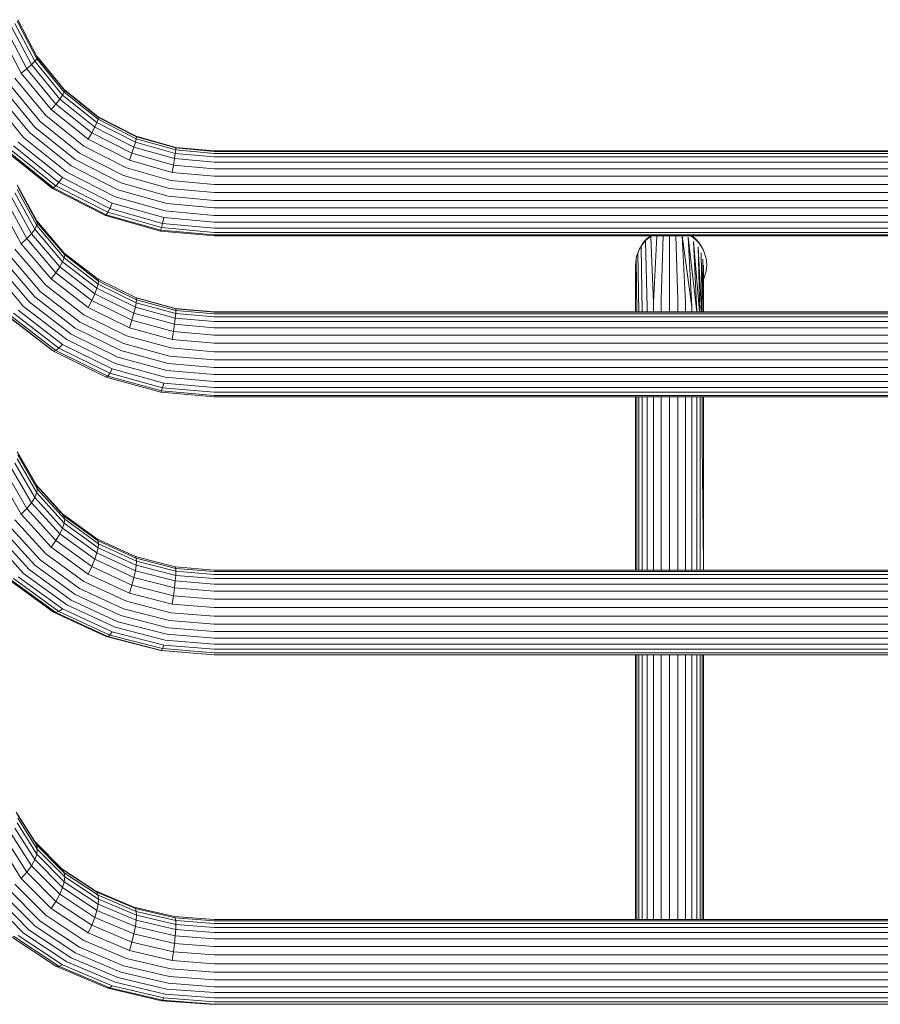
# Model space of a CAD drawing. Units: millimetres. Extents: x 543 to 578302, y -1972 to 596964.
# Drawn here: x 3923 to 4262, y 6894 to 7282 of the extents above; entities that cross this region are included whole.
import ezdxf

# ---------------------------------------------------------------- set-up
doc = ezdxf.new("R2010")
doc.units = ezdxf.units.MM
doc.layers.add('Контур', color=7, linetype='Continuous', lineweight=15)

msp = doc.modelspace()

# ---------------------------------------------------------------- linework, layer by layer
at = {"layer": 'Контур'}
for p, q in [((3917.511, 7278.146), (3925.692, 7262.57)), ((3919.534, 7279.375), (3927.513, 7264.184)), ((3920.979, 7280.432), (3928.814, 7265.515)), ((3921.813, 7281.269), (3929.564, 7266.511)), ((3922.073, 7281.871), (3929.798, 7267.162)), ((3915.021, 7276.816), (3923.45, 7260.767)), ((3929.564, 7266.511), (3928.814, 7265.515)), ((3929.798, 7267.162), (3929.564, 7266.511)), ((3929.564, 7266.511), (3940.413, 7253.336)), ((3929.703, 7267.343), (3940.413, 7254.337)), ((3929.798, 7267.162), (3940.611, 7254.032)), ((3925.692, 7262.57), (3923.45, 7260.767)), ((3927.513, 7264.184), (3925.692, 7262.57)), ((3925.692, 7262.57), (3937.142, 7248.665)), ((3928.814, 7265.515), (3927.513, 7264.184)), ((3927.513, 7264.184), (3938.68, 7250.622)), ((3928.814, 7265.515), (3939.78, 7252.199)), ((3920.939, 7258.892), (3933.127, 7244.092)), ((3923.45, 7260.767), (3935.248, 7246.44)), ((3915.778, 7255.371), (3928.767, 7239.598)), ((3918.329, 7257.062), (3930.922, 7241.77)), ((3910.618, 7252.236), (3924.407, 7235.491)), ((3913.227, 7253.772), (3926.612, 7237.518)), ((3939.78, 7252.199), (3938.68, 7250.622)), ((3940.413, 7253.336), (3939.78, 7252.199)), ((3939.78, 7252.199), (3953.279, 7241.382)), ((3940.413, 7254.337), (3953.77, 7243.635)), ((3940.611, 7254.032), (3940.413, 7254.337)), ((3940.611, 7254.032), (3940.413, 7253.336)), ((3940.413, 7253.336), (3953.77, 7242.634)), ((3940.611, 7254.032), (3953.923, 7243.365)), ((3937.142, 7248.665), (3935.248, 7246.44)), ((3938.68, 7250.622), (3937.142, 7248.665)), ((3937.142, 7248.665), (3951.238, 7237.37)), ((3938.68, 7250.622), (3952.428, 7239.606)), ((3933.127, 7244.092), (3948.131, 7232.069)), ((3935.248, 7246.44), (3949.772, 7234.802)), ((3953.77, 7243.635), (3968.731, 7235.989)), ((3953.923, 7243.365), (3953.77, 7243.635)), ((3953.923, 7243.365), (3953.77, 7242.634)), ((3953.923, 7243.365), (3968.834, 7235.745)), ((3928.767, 7239.598), (3944.757, 7226.786)), ((3930.922, 7241.77), (3946.425, 7229.348)), ((3952.428, 7239.606), (3951.238, 7237.37)), ((3953.279, 7241.382), (3952.428, 7239.606)), ((3952.428, 7239.606), (3967.829, 7231.736)), ((3953.77, 7242.634), (3953.279, 7241.382)), ((3953.279, 7241.382), (3968.401, 7233.654)), ((3953.77, 7242.634), (3968.731, 7234.988)), ((3924.407, 7235.491), (3941.383, 7221.888)), ((3926.612, 7237.518), (3943.089, 7224.315)), ((3951.238, 7237.37), (3949.772, 7234.802)), ((3951.238, 7237.37), (3967.028, 7229.301)), ((3968.731, 7235.989), (3984.278, 7231.579)), ((3968.834, 7235.745), (3968.731, 7235.989)), ((3968.834, 7235.745), (3968.731, 7234.988)), ((3968.834, 7235.745), (3984.329, 7231.35)), ((3920.392, 7232.142), (3938.276, 7217.812)), ((3922.286, 7233.653), (3939.741, 7219.666)), ((3948.131, 7232.069), (3964.938, 7223.48)), ((3949.772, 7234.802), (3966.042, 7226.487)), ((3967.829, 7231.736), (3967.028, 7229.301)), ((3968.401, 7233.654), (3967.829, 7231.736)), ((3983.832, 7227.197), (3967.829, 7231.736)), ((3968.731, 7234.988), (3968.401, 7233.654)), ((3984.115, 7229.197), (3968.401, 7233.654)), ((3968.731, 7234.988), (3984.278, 7230.579)), ((3999.478, 7230.204), (3984.278, 7231.579)), ((3984.329, 7231.35), (3984.278, 7231.579)), ((3935.744, 7215.437), (3917.121, 7230.36)), ((3917.755, 7230.473), (3936.235, 7215.665)), ((3918.854, 7231.065), (3937.085, 7216.456)), ((3946.425, 7229.348), (3963.79, 7220.474)), ((3967.028, 7229.301), (3966.042, 7226.487)), ((3983.437, 7224.647), (3967.028, 7229.301)), ((3984.115, 7229.197), (3983.832, 7227.197)), ((3984.278, 7230.579), (3984.115, 7229.197)), ((3999.478, 7227.807), (3984.115, 7229.197)), ((3984.329, 7231.35), (3984.278, 7230.579)), ((3999.478, 7229.203), (3984.278, 7230.579)), ((3984.329, 7231.35), (3999.478, 7229.979)), ((3999.478, 7230.204), (4357.853, 7230.204)), ((3999.478, 7229.979), (4357.853, 7229.979)), ((3999.478, 7229.203), (4357.853, 7229.203)), ((3999.478, 7227.807), (4357.853, 7227.807)), ((3943.089, 7224.315), (3961.546, 7214.883)), ((3944.757, 7226.786), (3962.668, 7217.632)), ((3982.949, 7221.692), (3966.042, 7226.487)), ((3983.437, 7224.647), (3982.949, 7221.692)), ((3983.832, 7227.197), (3983.437, 7224.647)), ((3999.478, 7223.195), (3983.437, 7224.647)), ((3999.478, 7225.781), (3983.832, 7227.197)), ((3999.478, 7225.781), (4357.853, 7225.781)), ((3941.383, 7221.888), (3960.399, 7212.171)), ((3981.836, 7215.355), (3963.79, 7220.474)), ((3982.403, 7218.527), (3964.938, 7223.48)), ((3999.478, 7220.196), (3982.949, 7221.692)), ((3999.478, 7223.195), (4357.853, 7223.195)), ((3999.478, 7220.196), (4357.853, 7220.196)), ((3921.813, 7216.887), (3929.564, 7202.662)), ((3922.073, 7216.04), (3929.798, 7201.863)), ((3937.085, 7216.456), (3936.235, 7215.665)), ((3938.276, 7217.812), (3937.085, 7216.456)), ((3937.085, 7216.456), (3957.508, 7206.019)), ((3939.741, 7219.666), (3938.276, 7217.812)), ((3938.276, 7217.812), (3958.309, 7207.575)), ((3939.741, 7219.666), (3959.294, 7209.674)), ((3981.281, 7212.353), (3962.668, 7217.632)), ((3999.478, 7216.981), (3982.403, 7218.527)), ((3999.478, 7216.981), (4357.853, 7216.981)), ((3919.534, 7212.245), (3927.513, 7197.602)), ((3920.979, 7213.718), (3928.814, 7199.341)), ((3921.813, 7214.998), (3929.564, 7200.773)), ((3935.744, 7215.437), (3936.235, 7215.665)), ((3956.606, 7204.776), (3935.744, 7215.437)), ((3936.235, 7215.665), (3956.936, 7205.086)), ((3980.16, 7206.566), (3960.399, 7212.171)), ((3980.727, 7209.443), (3961.546, 7214.883)), ((3999.478, 7210.706), (3981.281, 7212.353)), ((3999.478, 7213.759), (3981.836, 7215.355)), ((3999.478, 7213.759), (4357.853, 7213.759)), ((3915.021, 7209.042), (3923.45, 7193.573)), ((3917.511, 7210.653), (3925.692, 7195.641)), ((3959.294, 7209.674), (3958.309, 7207.575)), ((3979.614, 7203.911), (3959.294, 7209.674)), ((3999.478, 7207.746), (3980.727, 7209.443)), ((3999.478, 7210.706), (4357.853, 7210.706)), ((3956.606, 7204.776), (3956.936, 7205.086)), ((3978.284, 7198.627), (3956.606, 7204.776)), ((3957.508, 7206.019), (3956.936, 7205.086)), ((3978.448, 7198.985), (3956.936, 7205.086)), ((3958.309, 7207.575), (3957.508, 7206.019)), ((3978.73, 7200), (3957.508, 7206.019)), ((3979.126, 7201.67), (3958.309, 7207.575)), ((3999.478, 7204.818), (3980.16, 7206.566)), ((4357.853, 7207.746), (3999.478, 7207.746)), ((4357.853, 7204.818), (3999.478, 7204.818)), ((3929.564, 7200.773), (3928.814, 7199.341)), ((3929.564, 7202.662), (3940.413, 7189.963)), ((3929.798, 7201.863), (3929.564, 7202.662)), ((3929.798, 7201.863), (3929.564, 7200.773)), ((3929.564, 7200.773), (3940.413, 7188.074)), ((3929.798, 7201.863), (3940.611, 7189.207)), ((3979.126, 7201.67), (3978.73, 7200)), ((3979.614, 7203.911), (3979.126, 7201.67)), ((3999.478, 7199.829), (3979.126, 7201.67)), ((3999.478, 7202.113), (3979.614, 7203.911)), ((4357.853, 7202.113), (3999.478, 7202.113)), ((3927.513, 7197.602), (3925.692, 7195.641)), ((3928.814, 7199.341), (3927.513, 7197.602)), ((3927.513, 7197.602), (3938.68, 7184.531)), ((3928.814, 7199.341), (3939.78, 7186.505)), ((3978.448, 7198.985), (3978.284, 7198.627)), ((3999.478, 7196.709), (3978.284, 7198.627)), ((3978.73, 7200), (3978.448, 7198.985)), ((3999.478, 7197.082), (3978.448, 7198.985)), ((3999.478, 7198.122), (3978.73, 7200)), ((4357.853, 7199.829), (3999.478, 7199.829)), ((4357.853, 7198.122), (3999.478, 7198.122)), ((4357.853, 7197.082), (3999.478, 7197.082)), ((4357.853, 7196.709), (3999.478, 7196.709)), ((4171.547, 7196.709), (4170.474, 7195.942)), ((4171.159, 7196.709), (4170.618, 7196.322)), ((4173.696, 7196.709), (4172.36, 7170.502)), ((4176.181, 7196.709), (4175.367, 7171.621)), ((4178.666, 7196.709), (4178.666, 7172.018)), ((4181.151, 7196.709), (4181.964, 7171.621)), ((4183.636, 7196.709), (4184.972, 7170.502)), ((4183.698, 7196.709), (4187.477, 7168.841)), ((4188.123, 7195.942), (4187.05, 7196.709)), ((4187.979, 7196.322), (4187.437, 7196.709)), ((3925.692, 7195.641), (3923.45, 7193.573)), ((3923.45, 7193.573), (3935.248, 7179.764)), ((3925.692, 7195.641), (3937.142, 7182.238)), ((4167.58, 7192.798), (4166.862, 7191.592)), ((4167.772, 7193.23), (4167.065, 7192.043)), ((4168.429, 7193.938), (4167.58, 7192.798)), ((4167.58, 7192.798), (4167.772, 7193.23)), ((4168.607, 7194.351), (4167.772, 7193.23)), ((4169.399, 7194.992), (4168.429, 7193.938)), ((4168.429, 7193.938), (4168.607, 7194.351)), ((4169.56, 7195.388), (4168.607, 7194.351)), ((4169.191, 7194.523), (4169.855, 7168.841)), ((4170.474, 7195.942), (4169.399, 7194.992)), ((4169.399, 7194.992), (4169.56, 7195.388)), ((4170.618, 7196.322), (4169.56, 7195.388)), ((4170.474, 7195.942), (4170.618, 7196.322)), ((4171.333, 7196.228), (4172.36, 7170.502)), ((4185.998, 7196.228), (4189.386, 7166.865)), ((4185.998, 7196.228), (4187.477, 7168.841)), ((4189.036, 7195.388), (4187.979, 7196.322)), ((4188.123, 7195.942), (4187.979, 7196.322)), ((4189.198, 7194.992), (4188.123, 7195.942)), ((4188.141, 7194.523), (4190.535, 7166.815)), ((4188.141, 7194.523), (4189.386, 7166.865)), ((4189.99, 7194.351), (4189.036, 7195.388)), ((4189.198, 7194.992), (4189.036, 7195.388)), ((4190.167, 7193.938), (4189.198, 7194.992)), ((4190.825, 7193.23), (4189.99, 7194.351)), ((4190.167, 7193.938), (4189.99, 7194.351)), ((4191.016, 7192.798), (4190.167, 7193.938)), ((4191.532, 7192.043), (4190.825, 7193.23)), ((4191.016, 7192.798), (4190.825, 7193.23)), ((4191.734, 7191.592), (4191.016, 7192.798)), ((3918.329, 7189.631), (3930.922, 7174.891)), ((3920.939, 7191.53), (3933.127, 7177.265)), ((3940.413, 7189.963), (3953.77, 7179.647)), ((3940.611, 7189.207), (3940.413, 7189.963)), ((3940.611, 7189.207), (3940.413, 7188.074)), ((3940.611, 7189.207), (3953.923, 7178.925)), ((4165.839, 7189.066), (4165.532, 7187.788)), ((4166.281, 7190.341), (4165.839, 7189.066)), ((4166.207, 7190.071), (4166.587, 7166.815)), ((4166.862, 7191.592), (4166.281, 7190.341)), ((4166.281, 7190.341), (4166.494, 7190.813)), ((4167.065, 7192.043), (4166.494, 7190.813)), ((4166.862, 7191.592), (4167.065, 7192.043)), ((4167.45, 7192.423), (4167.946, 7166.865)), ((4189.881, 7192.423), (4191.304, 7166.815)), ((4189.881, 7192.423), (4190.65, 7166.815)), ((4191.125, 7190.071), (4191.469, 7166.815)), ((4192.103, 7190.813), (4191.532, 7192.043)), ((4191.734, 7191.592), (4191.532, 7192.043)), ((4192.315, 7190.341), (4191.734, 7191.592)), ((4192.315, 7190.341), (4192.103, 7190.813)), ((4192.758, 7189.066), (4192.315, 7190.341)), ((4193.065, 7187.788), (4192.758, 7189.066)), ((3910.618, 7185.115), (3924.407, 7168.975)), ((3913.227, 7186.459), (3926.612, 7170.793)), ((3915.778, 7187.958), (3928.767, 7172.755)), ((3939.78, 7186.505), (3938.68, 7184.531)), ((3940.413, 7188.074), (3939.78, 7186.505)), ((3939.78, 7186.505), (3953.279, 7176.079)), ((3940.413, 7188.074), (3953.77, 7177.758)), ((4165.266, 7185.238), (4165.489, 7187.628)), ((4165.266, 7185.238), (4165.266, 7166.815)), ((4165.53, 7187.766), (4165.489, 7187.628)), ((4165.489, 7187.628), (4165.751, 7166.815)), ((4165.532, 7187.788), (4165.53, 7187.765)), ((4191.842, 7187.627), (4191.581, 7166.815)), ((4192.066, 7166.815), (4192.066, 7185.238)), ((4193.298, 7185.291), (4193.065, 7187.788)), ((4193.065, 7182.795), (4193.298, 7185.291)), ((3937.142, 7182.238), (3935.248, 7179.764)), ((3938.68, 7184.531), (3937.142, 7182.238)), ((3937.142, 7182.238), (3951.238, 7171.351)), ((3938.68, 7184.531), (3952.428, 7173.913)), ((4192.315, 7180.241), (4192.758, 7181.516)), ((4192.758, 7181.516), (4193.065, 7182.795)), ((3933.127, 7177.265), (3948.131, 7165.677)), ((3935.248, 7179.764), (3949.772, 7168.546)), ((3953.77, 7177.758), (3953.279, 7176.079)), ((3953.731, 7179.677), (3968.401, 7172.451)), ((3953.77, 7179.647), (3968.731, 7172.278)), ((3953.923, 7178.925), (3953.77, 7179.647)), ((3953.923, 7178.925), (3953.77, 7177.758)), ((3953.77, 7177.758), (3968.731, 7170.389)), ((3953.923, 7178.925), (3968.834, 7171.581)), ((4192.066, 7179.704), (4192.315, 7180.241)), ((3930.922, 7174.891), (3946.425, 7162.918)), ((3952.428, 7173.913), (3951.238, 7171.351)), ((3953.279, 7176.079), (3952.428, 7173.913)), ((3952.428, 7173.913), (3967.829, 7166.327)), ((3953.279, 7176.079), (3968.401, 7168.63)), ((3926.612, 7170.793), (3943.089, 7158.067)), ((3928.767, 7172.755), (3944.757, 7160.406)), ((3951.238, 7171.351), (3949.772, 7168.546)), ((3951.238, 7171.351), (3967.028, 7163.574)), ((3968.731, 7172.278), (3968.401, 7172.451)), ((3984.115, 7168.155), (3968.401, 7172.451)), ((3968.731, 7170.389), (3968.401, 7168.63)), ((3968.731, 7172.278), (3984.278, 7168.027)), ((3968.834, 7171.581), (3968.731, 7172.278)), ((3968.834, 7171.581), (3968.731, 7170.389)), ((3968.731, 7170.389), (3984.278, 7166.139)), ((3968.834, 7171.581), (3984.329, 7167.345)), ((4172.36, 7170.502), (4172.36, 7166.815)), ((4175.367, 7171.621), (4175.367, 7166.815)), ((4178.666, 7172.018), (4178.666, 7166.815)), ((4181.964, 7171.621), (4181.964, 7166.815)), ((4184.972, 7170.502), (4184.972, 7166.815)), ((3935.744, 7151.544), (3917.121, 7165.928)), ((3918.854, 7165.68), (3937.085, 7151.599)), ((3920.392, 7166.313), (3938.276, 7152.5)), ((3922.286, 7167.439), (3939.741, 7153.958)), ((3924.407, 7168.975), (3941.383, 7155.864)), ((3948.131, 7165.677), (3964.938, 7157.398)), ((3949.772, 7168.546), (3966.042, 7160.532)), ((3967.829, 7166.327), (3967.028, 7163.574)), ((3968.401, 7168.63), (3967.829, 7166.327)), ((3983.832, 7161.952), (3967.829, 7166.327)), ((3984.115, 7164.335), (3968.401, 7168.63)), ((3984.278, 7168.027), (3984.115, 7168.155)), ((3999.478, 7166.815), (3984.115, 7168.155)), ((3984.278, 7166.139), (3984.115, 7164.335)), ((3999.478, 7166.702), (3984.278, 7168.027)), ((3984.329, 7167.345), (3984.278, 7168.027)), ((3984.329, 7167.345), (3984.278, 7166.139)), ((3999.478, 7164.813), (3984.278, 7166.139)), ((3984.329, 7167.345), (3999.478, 7166.023)), ((3999.478, 7166.815), (4357.853, 7166.815)), ((3999.478, 7166.702), (4357.853, 7166.702)), ((3999.478, 7166.023), (4357.853, 7166.023)), ((4167.946, 7166.865), (4167.946, 7166.815)), ((4169.855, 7168.841), (4169.855, 7166.815)), ((4187.477, 7168.841), (4187.477, 7166.815)), ((4189.386, 7166.865), (4189.386, 7166.815)), ((3917.755, 7165.565), (3936.235, 7151.291)), ((3946.425, 7162.918), (3963.79, 7154.364)), ((3967.028, 7163.574), (3966.042, 7160.532)), ((3983.437, 7159.088), (3967.028, 7163.574)), ((3983.832, 7161.952), (3983.437, 7159.088)), ((3984.115, 7164.335), (3983.832, 7161.952)), ((3999.478, 7160.587), (3983.832, 7161.952)), ((3999.478, 7162.994), (3984.115, 7164.335)), ((3999.478, 7164.813), (4357.853, 7164.813)), ((3999.478, 7162.994), (4357.853, 7162.995)), ((3943.089, 7158.067), (3961.546, 7148.975)), ((3944.757, 7160.406), (3962.668, 7151.583)), ((3982.949, 7155.91), (3966.042, 7160.532)), ((3983.437, 7159.088), (3982.949, 7155.91)), ((3999.478, 7157.689), (3983.437, 7159.088)), ((3999.478, 7160.587), (4357.853, 7160.587)), ((3939.741, 7153.958), (3938.276, 7152.5)), ((3939.741, 7153.958), (3959.294, 7144.326)), ((3941.383, 7155.864), (3960.399, 7146.497)), ((3981.836, 7149.431), (3963.79, 7154.364)), ((3982.403, 7152.624), (3964.938, 7157.398)), ((3999.478, 7154.468), (3982.949, 7155.91)), ((3999.478, 7157.689), (4357.853, 7157.689)), ((3999.478, 7154.468), (4357.853, 7154.468)), ((3935.744, 7151.544), (3936.235, 7151.291)), ((3937.085, 7151.599), (3936.235, 7151.291)), ((3936.235, 7151.291), (3956.936, 7141.095)), ((3938.276, 7152.5), (3937.085, 7151.599)), ((3937.085, 7151.599), (3957.508, 7141.539)), ((3938.276, 7152.5), (3958.309, 7142.633)), ((3981.281, 7146.495), (3962.668, 7151.583)), ((3999.478, 7151.134), (3982.403, 7152.624)), ((3999.478, 7151.134), (4357.853, 7151.134)), ((3980.16, 7141.095), (3960.399, 7146.497)), ((3980.727, 7143.732), (3961.546, 7148.975)), ((3999.478, 7144.907), (3981.281, 7146.495)), ((3999.478, 7147.892), (3981.836, 7149.431)), ((3999.478, 7147.892), (4357.853, 7147.892)), ((3958.309, 7142.633), (3957.508, 7141.539)), ((3959.294, 7144.326), (3958.309, 7142.633)), ((3979.126, 7136.942), (3958.309, 7142.633)), ((3979.614, 7138.772), (3959.294, 7144.326)), ((3999.478, 7142.096), (3980.727, 7143.732)), ((3999.478, 7144.907), (4357.853, 7144.907)), ((3957.508, 7141.539), (3956.936, 7141.095)), ((3978.448, 7135.214), (3956.936, 7141.095)), ((3978.73, 7135.738), (3957.508, 7141.539)), ((3979.614, 7138.772), (3979.126, 7136.942)), ((3999.478, 7137.039), (3979.614, 7138.772)), ((3999.478, 7139.41), (3980.16, 7141.095)), ((4357.853, 7142.096), (3999.478, 7142.096)), ((4357.853, 7139.41), (3999.478, 7139.41)), ((3978.73, 7135.738), (3978.448, 7135.214)), ((3999.478, 7133.38), (3978.448, 7135.214)), ((3979.126, 7136.942), (3978.73, 7135.738)), ((3999.478, 7133.928), (3978.73, 7135.738)), ((3999.478, 7135.166), (3979.126, 7136.942)), ((4357.853, 7137.039), (3999.478, 7137.039)), ((4357.853, 7135.166), (3999.478, 7135.166)), ((4357.853, 7133.928), (3999.478, 7133.928)), ((4357.853, 7133.38), (3999.478, 7133.38)), ((4165.266, 7133.38), (4165.266, 7111.44)), ((4165.802, 7133.38), (4165.802, 7114.928)), ((4166.621, 7133.38), (4166.621, 7116.9)), ((4167.946, 7133.38), (4167.946, 7118.915)), ((4169.855, 7133.38), (4169.855, 7120.827)), ((4172.36, 7133.38), (4172.36, 7122.433)), ((4175.367, 7133.38), (4175.367, 7123.516)), ((4178.666, 7133.38), (4178.666, 7123.899)), ((4181.964, 7133.38), (4181.964, 7123.516)), ((4184.972, 7133.38), (4184.972, 7122.433)), ((4187.477, 7133.38), (4187.477, 7120.827)), ((4189.386, 7133.38), (4189.386, 7118.915)), ((4190.711, 7133.38), (4190.711, 7116.9)), ((4191.53, 7133.38), (4191.53, 7114.928)), ((4192.066, 7119.059), (4192.066, 7133.38)), ((4175.367, 7123.516), (4175.367, 7065.112)), ((4178.666, 7123.899), (4178.666, 7065.112)), ((4181.964, 7123.516), (4181.964, 7065.112)), ((4169.855, 7120.827), (4169.855, 7065.112)), ((4172.36, 7122.433), (4172.36, 7065.112)), ((4184.972, 7122.433), (4184.972, 7065.112)), ((4187.477, 7120.827), (4187.477, 7065.112)), ((4192.066, 7067.35), (4192.066, 7119.059)), ((4166.621, 7116.9), (4166.621, 7065.112)), ((4167.946, 7118.915), (4167.946, 7065.112)), ((4189.386, 7118.915), (4189.386, 7065.112)), ((4190.711, 7116.9), (4190.711, 7065.112)), ((3921.813, 7111.69), (3929.564, 7098.318)), ((4165.266, 7111.44), (4165.266, 7065.112)), ((4165.802, 7114.928), (4165.802, 7065.112)), ((4192.066, 7067.35), (4191.53, 7114.928)), ((3921.813, 7108.955), (3929.564, 7095.583)), ((3922.073, 7110.415), (3929.798, 7097.087)), ((3919.534, 7105.405), (3927.513, 7091.641)), ((3920.979, 7107.262), (3928.814, 7093.747)), ((3915.021, 7101.631), (3923.45, 7087.09)), ((3917.511, 7103.488), (3925.692, 7089.375)), ((3929.348, 7098.689), (3939.78, 7087.212)), ((3929.564, 7098.318), (3940.413, 7086.38)), ((3929.798, 7097.087), (3929.564, 7098.318)), ((3929.798, 7097.087), (3929.564, 7095.583)), ((3929.798, 7097.087), (3940.611, 7085.19)), ((3928.814, 7093.747), (3927.513, 7091.641)), ((3929.564, 7095.583), (3928.814, 7093.747)), ((3928.814, 7093.747), (3939.78, 7081.681)), ((3929.564, 7095.583), (3940.413, 7083.646)), ((3925.692, 7089.375), (3923.45, 7087.09)), ((3927.513, 7091.641), (3925.692, 7089.375)), ((3925.692, 7089.375), (3937.142, 7076.777)), ((3927.513, 7091.641), (3938.68, 7079.353)), ((3920.939, 7084.925), (3933.127, 7071.515)), ((3923.45, 7087.09), (3935.248, 7074.109)), ((3940.413, 7086.38), (3939.78, 7087.212)), ((3939.78, 7087.212), (3953.279, 7077.411)), ((3940.413, 7086.38), (3953.77, 7076.683)), ((3940.611, 7085.19), (3940.413, 7086.38)), ((3940.611, 7085.19), (3940.413, 7083.646)), ((3940.611, 7085.19), (3953.923, 7075.526)), ((3915.778, 7081.382), (3928.767, 7067.091)), ((3918.329, 7082.998), (3930.922, 7069.143)), ((3939.78, 7081.681), (3938.68, 7079.353)), ((3940.413, 7083.646), (3939.78, 7081.681)), ((3939.78, 7081.681), (3953.279, 7071.88)), ((3940.413, 7083.646), (3953.77, 7073.949)), ((3910.618, 7078.894), (3924.407, 7063.722)), ((3913.227, 7080.017), (3926.612, 7065.29)), ((3937.142, 7076.777), (3935.248, 7074.109)), ((3938.68, 7079.353), (3937.142, 7076.777)), ((3937.142, 7076.777), (3951.238, 7066.543)), ((3938.68, 7079.353), (3952.428, 7069.372)), ((3953.77, 7076.683), (3953.279, 7077.411)), ((3953.279, 7077.411), (3968.401, 7070.41)), ((3953.77, 7076.683), (3968.731, 7069.756)), ((3953.923, 7075.526), (3953.77, 7076.683)), ((3935.248, 7074.109), (3949.772, 7063.564)), ((3953.77, 7073.949), (3953.279, 7071.88)), ((3953.923, 7075.526), (3953.77, 7073.949)), ((3953.77, 7073.949), (3968.731, 7067.022)), ((3953.923, 7075.526), (3968.834, 7068.621)), ((3930.922, 7069.143), (3946.425, 7057.888)), ((3933.127, 7071.515), (3948.131, 7060.622)), ((3952.428, 7069.372), (3951.238, 7066.543)), ((3953.279, 7071.88), (3952.428, 7069.372)), ((3952.428, 7069.372), (3967.829, 7062.241)), ((3953.279, 7071.88), (3968.401, 7064.879)), ((3968.731, 7069.756), (3968.401, 7070.41)), ((3984.115, 7066.371), (3968.401, 7070.41)), ((3968.731, 7069.756), (3984.278, 7065.761)), ((3968.834, 7068.621), (3968.731, 7069.756)), ((3926.612, 7065.29), (3943.089, 7053.328)), ((3928.767, 7067.091), (3944.757, 7055.482)), ((3951.238, 7066.543), (3949.772, 7063.564)), ((3951.238, 7066.543), (3967.028, 7059.232)), ((3968.401, 7064.879), (3967.829, 7062.241)), ((3968.731, 7067.022), (3968.401, 7064.879)), ((3984.115, 7060.84), (3968.401, 7064.879)), ((3968.834, 7068.621), (3968.731, 7067.022)), ((3968.731, 7067.022), (3984.278, 7063.027)), ((3968.834, 7068.621), (3984.329, 7064.639)), ((3984.278, 7065.761), (3984.115, 7066.371)), ((3999.478, 7065.112), (3984.115, 7066.371)), ((3999.478, 7064.514), (3984.278, 7065.761)), ((3984.329, 7064.639), (3984.278, 7065.761)), ((3999.478, 7065.112), (4357.853, 7065.112)), ((4192.066, 7067.35), (4191.998, 7065.112)), ((4192.066, 7065.112), (4192.066, 7067.35)), ((3917.755, 7061.996), (3936.235, 7048.579)), ((3918.854, 7061.633), (3937.085, 7048.396)), ((3920.392, 7061.807), (3938.276, 7048.823)), ((3922.286, 7062.523), (3939.741, 7049.85)), ((3924.407, 7063.722), (3941.383, 7051.398)), ((3949.772, 7063.564), (3966.042, 7056.03)), ((3967.829, 7062.241), (3967.028, 7059.232)), ((3983.832, 7058.129), (3967.829, 7062.241)), ((3984.278, 7063.027), (3984.115, 7060.84)), ((3984.329, 7064.639), (3984.278, 7063.027)), ((3999.478, 7061.78), (3984.278, 7063.027)), ((3984.329, 7064.639), (3999.478, 7063.397)), ((3999.478, 7064.514), (4357.853, 7064.514)), ((3999.478, 7063.397), (4357.853, 7063.397)), ((3999.478, 7061.78), (4357.853, 7061.78)), ((3946.425, 7057.888), (3963.79, 7049.847)), ((3948.131, 7060.622), (3964.938, 7052.84)), ((3967.028, 7059.232), (3966.042, 7056.03)), ((3983.437, 7055.015), (3967.028, 7059.232)), ((3983.832, 7058.129), (3983.437, 7055.015)), ((3984.115, 7060.84), (3983.832, 7058.129)), ((3999.478, 7056.846), (3983.832, 7058.129)), ((3999.478, 7059.58), (3984.115, 7060.84)), ((3999.478, 7059.58), (4357.853, 7059.58)), ((3943.089, 7053.328), (3961.546, 7044.781)), ((3944.757, 7055.482), (3962.668, 7047.189)), ((3982.949, 7051.686), (3966.042, 7056.03)), ((3983.437, 7055.015), (3982.949, 7051.686)), ((3999.478, 7053.7), (3983.437, 7055.015)), ((3999.478, 7056.846), (4357.853, 7056.846)), ((3999.478, 7053.7), (4357.853, 7053.7)), ((3939.741, 7049.85), (3938.276, 7048.823)), ((3939.741, 7049.85), (3959.294, 7040.797)), ((3941.383, 7051.398), (3960.399, 7042.593)), ((3981.836, 7045.21), (3963.79, 7049.847)), ((3982.403, 7048.352), (3964.938, 7052.84)), ((3999.478, 7050.33), (3982.949, 7051.686)), ((3999.478, 7050.33), (4357.853, 7050.33)), ((3936.235, 7048.579), (3956.936, 7038.994)), ((3937.085, 7048.396), (3936.235, 7048.579)), ((3938.276, 7048.823), (3937.085, 7048.396)), ((3937.085, 7048.396), (3957.508, 7038.94)), ((3938.276, 7048.823), (3958.309, 7039.547)), ((3981.281, 7042.406), (3962.668, 7047.189)), ((3999.478, 7046.952), (3982.403, 7048.352)), ((3999.478, 7046.952), (4357.853, 7046.952)), ((3980.16, 7037.515), (3960.399, 7042.593)), ((3980.727, 7039.853), (3961.546, 7044.781)), ((3999.478, 7040.914), (3981.281, 7042.406)), ((3999.478, 7043.763), (3981.836, 7045.21)), ((3999.478, 7043.763), (4357.853, 7043.763)), ((3978.448, 7033.466), (3956.936, 7038.994)), ((3957.508, 7038.94), (3956.936, 7038.994)), ((3958.309, 7039.547), (3957.508, 7038.94)), ((3978.73, 7033.486), (3957.508, 7038.94)), ((3959.294, 7040.797), (3958.309, 7039.547)), ((3979.126, 7034.197), (3958.309, 7039.547)), ((3979.614, 7035.575), (3959.294, 7040.797)), ((3999.478, 7038.315), (3980.727, 7039.853)), ((3999.478, 7040.914), (4357.853, 7040.914)), ((4357.853, 7038.315), (3999.478, 7038.315)), ((3979.126, 7034.197), (3978.73, 7033.486)), ((3979.614, 7035.575), (3979.126, 7034.197)), ((3999.478, 7032.528), (3979.126, 7034.197)), ((3999.478, 7033.946), (3979.614, 7035.575)), ((3999.478, 7035.931), (3980.16, 7037.515)), ((4357.853, 7035.931), (3999.478, 7035.931)), ((4357.853, 7033.946), (3999.478, 7033.946)), ((3978.73, 7033.486), (3978.448, 7033.466)), ((3999.478, 7031.742), (3978.448, 7033.466)), ((3999.478, 7031.785), (3978.73, 7033.486)), ((4357.853, 7032.528), (3999.478, 7032.528)), ((4357.853, 7031.785), (3999.478, 7031.785)), ((4357.853, 7031.742), (3999.478, 7031.742)), ((4165.266, 7031.742), (4165.266, 7007.019)), ((4165.802, 7031.742), (4165.802, 7010.26)), ((4166.621, 7031.742), (4166.621, 7012.091)), ((4167.946, 7031.742), (4167.946, 7013.964)), ((4169.855, 7031.742), (4169.855, 7015.74)), ((4172.36, 7031.742), (4172.36, 7017.233)), ((4175.367, 7031.742), (4175.367, 7018.238)), ((4178.666, 7031.742), (4178.666, 7018.594)), ((4181.964, 7031.742), (4181.964, 7018.238)), ((4184.972, 7031.742), (4184.972, 7017.233)), ((4187.477, 7031.742), (4187.477, 7015.74)), ((4189.386, 7031.742), (4189.386, 7013.964)), ((4190.711, 7031.742), (4190.711, 7012.091)), ((4191.53, 7031.742), (4191.53, 7010.26)), ((4192.066, 7002.877), (4192.066, 7031.742)), ((4175.367, 7018.238), (4175.367, 6974.381)), ((4178.666, 7018.594), (4178.666, 6974.726)), ((4181.964, 7018.238), (4181.964, 6974.381)), ((4169.855, 7015.74), (4169.855, 6971.96)), ((4172.36, 7017.233), (4172.36, 6973.406)), ((4184.972, 7017.233), (4184.972, 6973.406)), ((4187.477, 7015.74), (4187.477, 6971.96)), ((4166.621, 7012.091), (4166.621, 6968.425)), ((4167.946, 7013.964), (4167.946, 6970.24)), ((4189.386, 7013.964), (4189.386, 6970.24)), ((4190.711, 7012.091), (4190.711, 6968.425)), ((4165.266, 7007.019), (4165.266, 6963.51)), ((4165.802, 7010.26), (4165.802, 6966.651)), ((4191.53, 7010.26), (4191.53, 6966.651)), ((4192.066, 6965.868), (4192.066, 7002.877)), ((4169.855, 6971.96), (4169.855, 6927.468)), ((4172.36, 6973.406), (4172.36, 6927.468)), ((4175.367, 6974.381), (4175.367, 6927.468)), ((4178.666, 6974.726), (4178.666, 6927.468)), ((4181.964, 6974.381), (4181.964, 6927.468)), ((4184.972, 6973.406), (4184.972, 6927.468)), ((4187.477, 6971.96), (4187.477, 6927.468)), ((3921.436, 6969.853), (3928.814, 6958.224)), ((3921.813, 6969.043), (3929.564, 6956.825)), ((4166.621, 6968.425), (4166.621, 6927.468)), ((4167.946, 6970.24), (4167.946, 6927.468)), ((4189.386, 6970.24), (4189.386, 6927.468)), ((4190.711, 6968.425), (4190.711, 6927.468)), ((3921.813, 6965.525), (3929.564, 6953.307)), ((3922.073, 6967.368), (3929.798, 6955.191)), ((4165.802, 6966.651), (4165.802, 6927.468)), ((4191.53, 6966.651), (4191.53, 6927.468)), ((4192.066, 6927.468), (4192.066, 6965.868)), ((3919.534, 6961.257), (3927.513, 6948.681)), ((3920.979, 6963.456), (3928.814, 6951.107)), ((4165.266, 6963.51), (4165.266, 6927.468)), ((3915.021, 6956.997), (3923.45, 6943.71)), ((3917.511, 6959.057), (3925.692, 6946.163)), ((3929.564, 6956.825), (3928.814, 6958.224)), ((3928.814, 6958.224), (3939.78, 6947.199)), ((3929.564, 6956.825), (3940.413, 6945.918)), ((3929.798, 6955.191), (3929.564, 6956.825)), ((3929.564, 6953.307), (3928.814, 6951.107)), ((3929.798, 6955.191), (3929.564, 6953.307)), ((3929.564, 6953.307), (3940.413, 6942.4)), ((3929.798, 6955.191), (3940.611, 6944.32)), ((3927.513, 6948.681), (3925.692, 6946.163)), ((3928.814, 6951.107), (3927.513, 6948.681)), ((3927.513, 6948.681), (3938.68, 6937.453)), ((3928.814, 6951.107), (3939.78, 6940.083)), ((3925.692, 6946.163), (3923.45, 6943.71)), ((3925.692, 6946.163), (3937.142, 6934.651)), ((3939.473, 6947.508), (3952.428, 6938.913)), ((3940.413, 6945.918), (3939.78, 6947.199)), ((3939.78, 6947.199), (3953.279, 6938.244)), ((3940.413, 6945.918), (3953.77, 6937.057)), ((3940.611, 6944.32), (3940.413, 6945.918)), ((3920.939, 6941.472), (3933.127, 6929.22)), ((3923.45, 6943.71), (3935.248, 6931.849)), ((3940.413, 6942.4), (3939.78, 6940.083)), ((3940.611, 6944.32), (3940.413, 6942.4)), ((3940.413, 6942.4), (3953.77, 6933.539)), ((3940.611, 6944.32), (3953.923, 6935.489)), ((3913.227, 6936.838), (3926.612, 6923.382)), ((3915.778, 6938.038), (3928.767, 6924.981)), ((3918.329, 6939.562), (3930.922, 6926.902)), ((3938.68, 6937.453), (3937.142, 6934.651)), ((3939.78, 6940.083), (3938.68, 6937.453)), ((3938.68, 6937.453), (3952.428, 6928.333)), ((3939.78, 6940.083), (3953.279, 6931.127)), ((3952.428, 6938.913), (3953.279, 6938.244)), ((3952.428, 6938.913), (3967.829, 6932.398)), ((3953.77, 6937.057), (3953.279, 6938.244)), ((3953.279, 6938.244), (3968.401, 6931.846)), ((3953.77, 6937.057), (3968.731, 6930.728)), ((3953.923, 6935.489), (3953.77, 6937.057)), ((3910.618, 6935.962), (3924.407, 6922.099)), ((3937.142, 6934.651), (3935.248, 6931.849)), ((3937.142, 6934.651), (3951.238, 6925.3)), ((3953.77, 6933.539), (3953.279, 6931.127)), ((3953.923, 6935.489), (3953.77, 6933.539)), ((3953.77, 6933.539), (3968.731, 6927.21)), ((3953.923, 6935.489), (3968.834, 6929.181)), ((3933.127, 6929.22), (3948.131, 6919.266)), ((3935.248, 6931.849), (3949.772, 6922.214)), ((3953.279, 6931.127), (3952.428, 6928.333)), ((3953.279, 6931.127), (3968.401, 6924.73)), ((3967.829, 6932.398), (3968.401, 6931.846)), ((3983.832, 6928.64), (3967.829, 6932.398)), ((3968.731, 6930.728), (3968.401, 6931.846)), ((3984.115, 6928.157), (3968.401, 6931.846)), ((3968.731, 6930.728), (3984.278, 6927.077)), ((3968.834, 6929.181), (3968.731, 6930.728)), ((3968.834, 6929.181), (3968.731, 6927.21)), ((3968.834, 6929.181), (3984.329, 6925.543)), ((3930.922, 6926.902), (3946.425, 6916.618)), ((3951.238, 6925.3), (3949.772, 6922.214)), ((3952.428, 6928.333), (3951.238, 6925.3)), ((3951.238, 6925.3), (3967.028, 6918.62)), ((3952.428, 6928.333), (3967.829, 6921.818)), ((3968.731, 6927.21), (3968.401, 6924.73)), ((3968.731, 6927.21), (3984.278, 6923.559)), ((3984.115, 6928.157), (3983.832, 6928.64)), ((3999.478, 6927.468), (3983.832, 6928.64)), ((3984.278, 6927.077), (3984.115, 6928.157)), ((3999.478, 6927.006), (3984.115, 6928.157)), ((3999.478, 6925.938), (3984.278, 6927.077)), ((3984.329, 6925.543), (3984.278, 6927.077)), ((3984.329, 6925.543), (3984.278, 6923.559)), ((3984.329, 6925.543), (3999.478, 6924.408)), ((3999.478, 6927.468), (4357.853, 6927.468)), ((3999.478, 6927.006), (4357.853, 6927.006)), ((3999.478, 6925.938), (4357.853, 6925.938)), ((3924.407, 6922.099), (3941.383, 6910.838)), ((3926.612, 6923.382), (3943.089, 6912.451)), ((3928.767, 6924.981), (3944.757, 6914.373)), ((3949.772, 6922.214), (3966.042, 6915.331)), ((3967.829, 6921.818), (3967.028, 6918.62)), ((3968.401, 6924.73), (3967.829, 6921.818)), ((3983.832, 6918.06), (3967.829, 6921.818)), ((3984.115, 6921.04), (3968.401, 6924.73)), ((3984.278, 6923.559), (3984.115, 6921.04)), ((3999.478, 6922.42), (3984.278, 6923.559)), ((3999.478, 6924.408), (4357.853, 6924.408)), ((3999.478, 6922.42), (4357.853, 6922.42)), ((3918.854, 6921.262), (3937.085, 6909.168)), ((3920.392, 6920.973), (3938.276, 6909.109)), ((3922.286, 6921.264), (3939.741, 6909.684)), ((3948.131, 6919.266), (3964.938, 6912.156)), ((3967.028, 6918.62), (3966.042, 6915.331)), ((3983.437, 6914.767), (3967.028, 6918.62)), ((3983.832, 6918.06), (3983.437, 6914.767)), ((3984.115, 6921.04), (3983.832, 6918.06)), ((3999.478, 6916.888), (3983.832, 6918.06)), ((3999.478, 6919.889), (3984.115, 6921.04)), ((3999.478, 6919.889), (4357.853, 6919.889)), ((3944.757, 6914.373), (3962.668, 6906.795)), ((3946.425, 6916.618), (3963.79, 6909.271)), ((3982.949, 6911.361), (3966.042, 6915.331)), ((3983.437, 6914.767), (3982.949, 6911.361)), ((3999.478, 6913.565), (3983.437, 6914.767)), ((3999.478, 6916.888), (4357.853, 6916.888)), ((3999.478, 6913.565), (4357.853, 6913.565)), ((3939.741, 6909.684), (3938.276, 6909.109)), ((3939.741, 6909.684), (3959.294, 6901.412)), ((3941.383, 6910.838), (3960.399, 6902.793)), ((3943.089, 6912.451), (3961.546, 6904.643)), ((3982.403, 6908.055), (3964.938, 6912.156)), ((3999.478, 6910.123), (3982.949, 6911.361)), ((3999.478, 6910.123), (4357.853, 6910.123)), ((3937.085, 6909.168), (3957.508, 6900.527)), ((3938.276, 6909.109), (3937.085, 6909.168)), ((3938.276, 6909.109), (3958.309, 6900.634)), ((3981.281, 6902.425), (3962.668, 6906.795)), ((3981.836, 6905.034), (3963.79, 6909.271)), ((3999.478, 6906.775), (3982.403, 6908.055)), ((3999.478, 6906.775), (4357.853, 6906.775)), ((3980.16, 6898.153), (3960.399, 6902.793)), ((3980.727, 6900.139), (3961.546, 6904.643)), ((3999.478, 6901.062), (3981.281, 6902.425)), ((3999.478, 6903.712), (3981.836, 6905.034)), ((3999.478, 6903.712), (4357.853, 6903.712)), ((3958.309, 6900.634), (3957.508, 6900.527)), ((3978.73, 6895.544), (3957.508, 6900.527)), ((3959.294, 6901.412), (3958.309, 6900.634)), ((3979.126, 6895.746), (3958.309, 6900.634)), ((3979.614, 6896.641), (3959.294, 6901.412)), ((3999.478, 6896.705), (3980.16, 6898.153)), ((3999.478, 6898.734), (3980.727, 6900.139)), ((3999.478, 6901.062), (4357.853, 6901.062)), ((4357.853, 6898.734), (3999.478, 6898.734)), ((3979.126, 6895.746), (3978.73, 6895.544)), ((3999.478, 6893.99), (3978.73, 6895.544)), ((3979.614, 6896.641), (3979.126, 6895.746)), ((3999.478, 6894.221), (3979.126, 6895.746)), ((3999.478, 6895.152), (3979.614, 6896.641)), ((4357.853, 6896.705), (3999.478, 6896.705)), ((4357.853, 6895.152), (3999.478, 6895.152)), ((4357.853, 6894.221), (3999.478, 6894.221))]:
    msp.add_line(p, q, dxfattribs=at)

doc.saveas('drawing.dxf')
